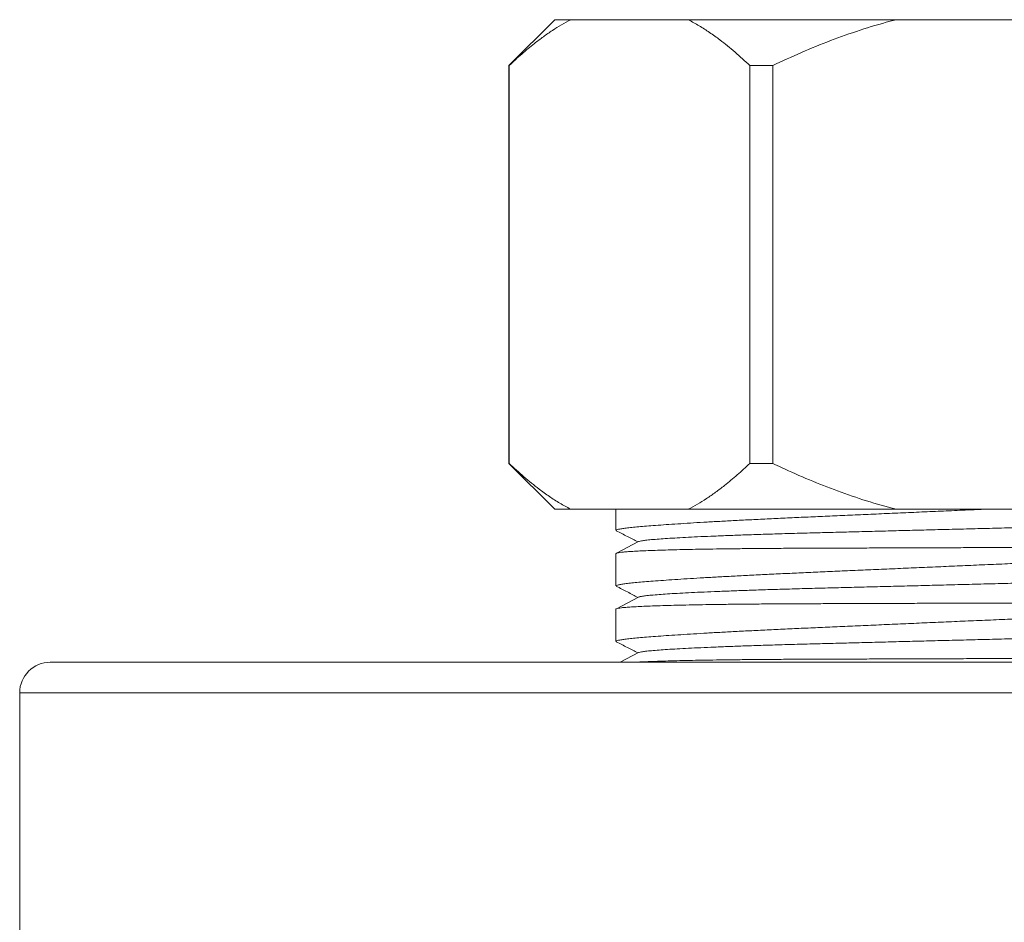
# Model space of a CAD drawing. Units: millimetres. Extents: x -266 to 519, y -216 to 450.
# Drawn here: x 41 to 73, y 285 to 315 of the extents above; entities that cross this region are included whole.
import ezdxf

# ---------------------------------------------------------------- set-up
doc = ezdxf.new("R2010")
doc.units = ezdxf.units.MM

msp = doc.modelspace()

# ---------------------------------------------------------------- linework, layer by layer
at = {"color": 7, "linetype": 'Continuous', "lineweight": 18}
for p, q in [((58.245, 314.841), (56.745, 313.341)), ((58.245, 314.841), (58.767, 314.841)), ((62.608, 314.841), (58.767, 314.841)), ((62.608, 314.841), (69.404, 314.841)), ((77.085, 314.841), (69.404, 314.841)), ((56.745, 313.341), (56.745, 300.341)), ((56.745, 313.341), (56.751, 313.341)), ((56.751, 313.341), (56.751, 300.341)), ((64.625, 313.341), (65.371, 313.341)), ((64.625, 300.341), (64.625, 313.341)), ((65.371, 313.341), (65.371, 300.341)), ((56.745, 300.341), (58.245, 298.841)), ((56.745, 300.341), (56.751, 300.341)), ((64.625, 300.341), (65.371, 300.341)), ((58.245, 298.841), (58.767, 298.841)), ((62.608, 298.841), (58.767, 298.841)), ((60.245, 298.841), (60.245, 298.152)), ((62.608, 298.841), (69.404, 298.841)), ((77.085, 298.841), (69.404, 298.841)), ((60.987, 297.783), (60.258, 297.403)), ((60.245, 297.391), (60.245, 296.338)), ((60.987, 295.969), (60.258, 295.589)), ((60.245, 295.577), (60.245, 294.524)), ((60.987, 294.155), (60.385, 293.841)), ((103.745, 293.841), (41.745, 293.841)), ((40.745, 292.841), (40.745, 273.841))]:
    msp.add_line(p, q, dxfattribs=at)
at = {"color": 8, "linetype": 'Continuous', "lineweight": 18}
msp.add_line((104.745, 292.841), (40.745, 292.841), dxfattribs=at)
at = {"color": 7, "linetype": 'Continuous', "lineweight": 18}
msp.add_arc((41.745, 292.841), 1, 90, 180, dxfattribs=at)
for points, knots in [([(58.767, 314.841), (58.667, 314.788), (58.466, 314.68), (58.167, 314.493), (57.871, 314.289), (57.535, 314.034), (57.16, 313.723), (56.887, 313.469), (56.751, 313.341)], [0, 0, 0, 0, 0.144864, 0.289731, 0.435182, 0.580636, 0.790185, 1, 1, 1, 1]), ([(64.625, 313.341), (64.463, 313.491), (64.141, 313.79), (63.7, 314.145), (63.308, 314.428), (62.966, 314.646), (62.732, 314.778), (62.612, 314.839), (62.608, 314.841)], [0, 0, 0, 0, 0.247414, 0.494808, 0.661187, 0.827611, 0.993969, 1, 1, 1, 1]), ([(69.404, 314.841), (69.339, 314.824), (68.944, 314.722), (68.226, 314.506), (67.26, 314.163), (66.306, 313.776), (65.683, 313.486), (65.371, 313.341)], [0, 0, 0, 0, 0.04684, 0.284052, 0.521288, 0.760635, 1, 1, 1, 1]), ([(56.751, 300.341), (56.912, 300.191), (57.234, 299.892), (57.675, 299.537), (58.067, 299.255), (58.409, 299.036), (58.643, 298.905), (58.763, 298.843), (58.767, 298.841)], [0, 0, 0, 0, 0.2474137, 0.4948083, 0.6611867, 0.8276113, 0.9939698, 1, 1, 1, 1]), ([(62.608, 298.841), (62.708, 298.895), (62.909, 299.002), (63.208, 299.189), (63.504, 299.393), (63.84, 299.648), (64.215, 299.959), (64.488, 300.214), (64.625, 300.341)], [0, 0, 0, 0, 0.144865, 0.289732, 0.435182, 0.580637, 0.790185, 1, 1, 1, 1]), ([(65.371, 300.341), (65.468, 300.295), (65.864, 300.108), (66.569, 299.797), (67.495, 299.432), (68.439, 299.105), (69.082, 298.929), (69.404, 298.841)], [0, 0, 0, 0, 0.074828, 0.305217, 0.535592, 0.767807, 1, 1, 1, 1]), ([(60.246, 298.152), (60.246, 298.152), (60.239, 298.157), (60.263, 298.168), (60.322, 298.185), (60.427, 298.204), (60.573, 298.224), (60.759, 298.245), (60.983, 298.267), (61.242, 298.289), (61.54, 298.313), (61.879, 298.338), (62.258, 298.363), (62.669, 298.389), (63.109, 298.416), (63.576, 298.442), (64.078, 298.469), (64.613, 298.497), (65.182, 298.525), (65.772, 298.553), (66.379, 298.581), (67.002, 298.608), (67.65, 298.637), (68.322, 298.667), (69.017, 298.697), (69.719, 298.728), (70.425, 298.759), (71.133, 298.79), (71.761, 298.818), (72.153, 298.835), (72.306, 298.841)], [0, 0, 0, 0, 0.001738, 0.038729, 0.075691, 0.113727, 0.151794, 0.189831, 0.226794, 0.263785, 0.300748, 0.338783, 0.37685, 0.414885, 0.451871, 0.488886, 0.525872, 0.563931, 0.602021, 0.640081, 0.677084, 0.714116, 0.75112, 0.789197, 0.827306, 0.865385, 0.902394, 0.939432, 0.976441, 1, 1, 1, 1]), ([(84.448, 298.651), (84.438, 298.648), (84.405, 298.64), (84.296, 298.624), (84.12, 298.605), (83.89, 298.585), (83.613, 298.566), (83.291, 298.546), (82.922, 298.526), (82.509, 298.506), (82.055, 298.486), (81.563, 298.467), (81.041, 298.448), (80.494, 298.429), (79.928, 298.412), (79.341, 298.395), (78.736, 298.378), (78.11, 298.363), (77.459, 298.346), (76.759, 298.328), (76.01, 298.309), (75.215, 298.288), (74.402, 298.267), (73.576, 298.246), (72.77, 298.225), (71.989, 298.205), (71.237, 298.186), (70.495, 298.167), (69.767, 298.148), (69.056, 298.13), (68.367, 298.112), (67.68, 298.095), (67.001, 298.077), (66.327, 298.06), (65.676, 298.041), (65.05, 298.022), (64.471, 298.003), (63.94, 297.983), (63.46, 297.964), (63.015, 297.945), (62.609, 297.926), (62.245, 297.906), (61.924, 297.887), (61.64, 297.867), (61.4, 297.847), (61.207, 297.827), (61.075, 297.808), (61.004, 297.793), (60.995, 297.785), (60.993, 297.783)], [0, 0, 0, 0, 0.0094321, 0.0315035, 0.0538192, 0.0763326, 0.0982248, 0.1202095, 0.1422393, 0.1642663, 0.1862426, 0.2081211, 0.2298554, 0.2508452, 0.271618, 0.2921371, 0.3123697, 0.3325086, 0.352936, 0.373628, 0.3966521, 0.4199034, 0.4433277, 0.466869, 0.4904691, 0.5119263, 0.5333392, 0.5546638, 0.5758579, 0.5968801, 0.6176917, 0.6382556, 0.6605489, 0.6827027, 0.7051973, 0.7280068, 0.7510833, 0.7722516, 0.7935575, 0.8149587, 0.8364114, 0.8578716, 0.8792948, 0.9006372, 0.9239686, 0.9470954, 0.9699657, 0.9925309, 1, 1, 1, 1]), ([(60.255, 298.141), (60.377, 298.078), (60.615, 297.953), (60.85, 297.831), (60.964, 297.771)], [0, 0, 0, 0, 0.5093819, 1, 1, 1, 1]), ([(82.573, 297.631), (82.414, 297.629), (82.095, 297.626), (81.587, 297.621), (81.053, 297.617), (80.493, 297.613), (79.907, 297.611), (79.308, 297.609), (78.697, 297.607), (78.076, 297.605), (77.437, 297.604), (76.78, 297.602), (76.109, 297.6), (75.42, 297.598), (74.715, 297.595), (73.997, 297.593), (73.27, 297.591), (72.535, 297.588), (71.796, 297.586), (71.068, 297.584), (70.355, 297.581), (69.657, 297.579), (68.963, 297.576), (68.276, 297.574), (67.599, 297.571), (66.946, 297.569), (66.32, 297.567), (65.721, 297.564), (65.139, 297.56), (64.577, 297.555), (64.039, 297.55), (63.535, 297.543), (63.066, 297.536), (62.633, 297.528), (62.229, 297.518), (61.856, 297.509), (61.517, 297.498), (61.218, 297.486), (60.96, 297.474), (60.742, 297.462), (60.561, 297.449), (60.418, 297.435), (60.317, 297.42), (60.255, 297.406), (60.249, 297.396), (60.246, 297.391)], [0, 0, 0, 0, 0.021914, 0.043843, 0.065757, 0.088227, 0.110713, 0.133184, 0.155098, 0.177026, 0.19894, 0.22141, 0.243897, 0.266367, 0.289734, 0.313119, 0.336486, 0.360532, 0.384598, 0.408643, 0.432011, 0.455396, 0.478763, 0.502809, 0.526874, 0.55092, 0.574288, 0.597673, 0.62104, 0.645086, 0.669152, 0.693198, 0.716562, 0.739944, 0.763307, 0.78735, 0.811411, 0.835454, 0.85882, 0.882205, 0.905571, 0.929616, 0.953681, 0.977726, 1, 1, 1, 1]), ([(60.246, 296.338), (60.246, 296.338), (60.239, 296.343), (60.263, 296.354), (60.322, 296.371), (60.427, 296.39), (60.573, 296.41), (60.759, 296.431), (60.983, 296.453), (61.242, 296.475), (61.54, 296.499), (61.879, 296.524), (62.258, 296.549), (62.669, 296.575), (63.109, 296.602), (63.576, 296.628), (64.078, 296.655), (64.613, 296.683), (65.182, 296.711), (65.772, 296.739), (66.379, 296.767), (67.002, 296.794), (67.65, 296.823), (68.322, 296.853), (69.017, 296.883), (69.719, 296.914), (70.425, 296.945), (71.133, 296.976), (71.855, 297.008), (72.588, 297.039), (73.33, 297.072), (74.064, 297.103), (74.79, 297.134), (75.503, 297.165), (76.217, 297.195), (76.928, 297.226), (77.634, 297.256), (78.319, 297.285), (78.981, 297.313), (79.62, 297.339), (80.244, 297.366), (80.853, 297.394), (81.442, 297.421), (82.021, 297.449), (82.385, 297.467), (82.573, 297.477)], [0, 0, 0, 0, 0.001098, 0.024474, 0.047832, 0.071868, 0.095924, 0.119961, 0.143319, 0.166695, 0.190053, 0.214089, 0.238144, 0.26218, 0.285553, 0.308944, 0.332317, 0.356368, 0.380438, 0.404489, 0.427873, 0.451275, 0.474659, 0.498721, 0.522804, 0.546867, 0.570254, 0.59366, 0.617047, 0.641113, 0.665199, 0.689266, 0.712661, 0.736074, 0.759469, 0.783543, 0.807638, 0.831713, 0.855103, 0.878511, 0.901901, 0.925971, 0.95006, 0.97413, 1, 1, 1, 1]), ([(84.448, 296.837), (84.438, 296.834), (84.405, 296.826), (84.296, 296.81), (84.12, 296.791), (83.89, 296.771), (83.613, 296.752), (83.291, 296.732), (82.922, 296.712), (82.509, 296.692), (82.055, 296.672), (81.563, 296.653), (81.041, 296.634), (80.494, 296.615), (79.928, 296.598), (79.341, 296.581), (78.736, 296.564), (78.11, 296.549), (77.459, 296.532), (76.759, 296.514), (76.01, 296.495), (75.215, 296.474), (74.402, 296.453), (73.576, 296.432), (72.77, 296.411), (71.989, 296.391), (71.237, 296.372), (70.495, 296.353), (69.767, 296.334), (69.056, 296.316), (68.367, 296.298), (67.68, 296.281), (67.001, 296.263), (66.327, 296.246), (65.676, 296.227), (65.05, 296.208), (64.471, 296.189), (63.94, 296.169), (63.46, 296.15), (63.015, 296.131), (62.609, 296.112), (62.245, 296.092), (61.924, 296.073), (61.64, 296.053), (61.4, 296.033), (61.207, 296.013), (61.075, 295.994), (61.004, 295.979), (60.995, 295.971), (60.993, 295.969)], [0, 0, 0, 0, 0.009432, 0.031504, 0.053819, 0.076333, 0.098225, 0.120209, 0.142239, 0.164266, 0.186243, 0.208121, 0.229855, 0.250845, 0.271618, 0.292137, 0.31237, 0.332509, 0.352936, 0.373628, 0.396652, 0.419903, 0.443328, 0.466869, 0.490469, 0.511926, 0.533339, 0.554664, 0.575858, 0.59688, 0.617692, 0.638256, 0.660549, 0.682703, 0.705197, 0.728007, 0.751083, 0.772252, 0.793558, 0.814959, 0.836411, 0.857872, 0.879295, 0.900637, 0.923969, 0.947095, 0.969966, 0.992531, 1, 1, 1, 1]), ([(60.255, 296.327), (60.377, 296.264), (60.615, 296.139), (60.85, 296.017), (60.964, 295.957)], [0, 0, 0, 0, 0.5093819, 1, 1, 1, 1]), ([(60.246, 294.524), (60.246, 294.524), (60.239, 294.529), (60.263, 294.54), (60.322, 294.557), (60.427, 294.576), (60.573, 294.596), (60.759, 294.617), (60.983, 294.639), (61.242, 294.661), (61.54, 294.685), (61.879, 294.71), (62.258, 294.735), (62.669, 294.761), (63.109, 294.788), (63.576, 294.814), (64.078, 294.841), (64.613, 294.869), (65.182, 294.897), (65.772, 294.925), (66.379, 294.953), (67.002, 294.98), (67.65, 295.009), (68.322, 295.039), (69.017, 295.069), (69.719, 295.1), (70.425, 295.131), (71.133, 295.162), (71.855, 295.194), (72.588, 295.225), (73.33, 295.258), (74.064, 295.289), (74.79, 295.32), (75.503, 295.351), (76.217, 295.381), (76.928, 295.412), (77.634, 295.442), (78.319, 295.471), (78.981, 295.499), (79.62, 295.525), (80.244, 295.552), (80.853, 295.58), (81.442, 295.607), (82.021, 295.635), (82.385, 295.653), (82.573, 295.663)], [0, 0, 0, 0, 0.0010981, 0.024474, 0.0478319, 0.0718682, 0.0959242, 0.1199605, 0.1433188, 0.1666949, 0.1900531, 0.214089, 0.2381443, 0.2621803, 0.285553, 0.3089437, 0.3323165, 0.3563677, 0.3804382, 0.4044892, 0.427873, 0.4512748, 0.4746585, 0.4987212, 0.5228036, 0.5468666, 0.5702541, 0.5936595, 0.617047, 0.6411134, 0.6651994, 0.6892659, 0.7126608, 0.7360738, 0.7594688, 0.7835434, 0.8076379, 0.8317127, 0.8551027, 0.8785107, 0.9019008, 0.9259707, 0.9500601, 0.9741299, 1, 1, 1, 1]), ([(82.573, 295.817), (82.414, 295.815), (82.095, 295.812), (81.587, 295.807), (81.053, 295.803), (80.493, 295.799), (79.907, 295.797), (79.308, 295.795), (78.697, 295.793), (78.076, 295.791), (77.437, 295.79), (76.78, 295.788), (76.109, 295.786), (75.42, 295.784), (74.715, 295.781), (73.997, 295.779), (73.27, 295.777), (72.535, 295.774), (71.796, 295.772), (71.068, 295.77), (70.355, 295.767), (69.657, 295.765), (68.963, 295.762), (68.276, 295.76), (67.599, 295.757), (66.946, 295.755), (66.32, 295.753), (65.721, 295.75), (65.139, 295.746), (64.577, 295.741), (64.039, 295.736), (63.535, 295.729), (63.066, 295.722), (62.633, 295.714), (62.229, 295.704), (61.856, 295.695), (61.517, 295.684), (61.218, 295.672), (60.96, 295.66), (60.742, 295.648), (60.561, 295.635), (60.418, 295.621), (60.317, 295.606), (60.255, 295.592), (60.249, 295.582), (60.246, 295.577)], [0, 0, 0, 0, 0.021914, 0.043843, 0.065757, 0.088227, 0.110713, 0.133184, 0.155098, 0.177026, 0.19894, 0.22141, 0.243897, 0.266367, 0.289734, 0.313119, 0.336486, 0.360532, 0.384598, 0.408643, 0.432011, 0.455396, 0.478763, 0.502809, 0.526874, 0.55092, 0.574288, 0.597673, 0.62104, 0.645086, 0.669152, 0.693198, 0.716562, 0.739944, 0.763307, 0.78735, 0.811411, 0.835454, 0.85882, 0.882205, 0.905571, 0.929616, 0.953681, 0.977726, 1, 1, 1, 1]), ([(84.448, 295.023), (84.438, 295.02), (84.405, 295.012), (84.296, 294.996), (84.12, 294.977), (83.89, 294.957), (83.613, 294.938), (83.291, 294.918), (82.922, 294.898), (82.509, 294.878), (82.055, 294.858), (81.563, 294.839), (81.041, 294.82), (80.494, 294.801), (79.928, 294.784), (79.341, 294.767), (78.736, 294.75), (78.11, 294.735), (77.459, 294.718), (76.759, 294.7), (76.01, 294.681), (75.215, 294.66), (74.402, 294.639), (73.576, 294.618), (72.77, 294.597), (71.989, 294.577), (71.237, 294.558), (70.495, 294.539), (69.767, 294.52), (69.056, 294.502), (68.367, 294.484), (67.68, 294.467), (67.001, 294.449), (66.327, 294.432), (65.676, 294.413), (65.05, 294.394), (64.471, 294.375), (63.94, 294.355), (63.46, 294.336), (63.015, 294.317), (62.609, 294.298), (62.245, 294.278), (61.924, 294.259), (61.64, 294.239), (61.4, 294.219), (61.207, 294.199), (61.075, 294.18), (61.004, 294.165), (60.995, 294.157), (60.993, 294.155)], [0, 0, 0, 0, 0.009432, 0.031504, 0.053819, 0.076333, 0.098225, 0.120209, 0.142239, 0.164266, 0.186243, 0.208121, 0.229855, 0.250845, 0.271618, 0.292137, 0.31237, 0.332509, 0.352936, 0.373628, 0.396652, 0.419903, 0.443328, 0.466869, 0.490469, 0.511926, 0.533339, 0.554664, 0.575858, 0.59688, 0.617692, 0.638256, 0.660549, 0.682703, 0.705197, 0.728007, 0.751083, 0.772252, 0.793558, 0.814959, 0.836411, 0.857872, 0.879295, 0.900637, 0.923969, 0.947095, 0.969966, 0.992531, 1, 1, 1, 1]), ([(60.255, 294.513), (60.377, 294.45), (60.615, 294.325), (60.85, 294.203), (60.964, 294.143)], [0, 0, 0, 0, 0.5093819, 1, 1, 1, 1]), ([(82.573, 294.003), (82.414, 294.001), (82.095, 293.998), (81.587, 293.993), (81.053, 293.989), (80.493, 293.985), (79.907, 293.983), (79.308, 293.981), (78.697, 293.979), (78.076, 293.977), (77.437, 293.976), (76.78, 293.974), (76.109, 293.972), (75.42, 293.97), (74.715, 293.967), (73.997, 293.965), (73.27, 293.963), (72.535, 293.96), (71.796, 293.958), (71.068, 293.956), (70.355, 293.953), (69.657, 293.951), (68.963, 293.948), (68.276, 293.946), (67.599, 293.943), (66.946, 293.941), (66.32, 293.939), (65.721, 293.936), (65.139, 293.932), (64.577, 293.927), (64.039, 293.922), (63.535, 293.915), (63.066, 293.908), (62.633, 293.9), (62.229, 293.89), (61.856, 293.881), (61.516, 293.87), (61.219, 293.858), (61.007, 293.849), (60.908, 293.843), (60.879, 293.841)], [0, 0, 0, 0, 0.025241, 0.050498, 0.075739, 0.101621, 0.127521, 0.153402, 0.178643, 0.203901, 0.229141, 0.255023, 0.280923, 0.306804, 0.333718, 0.360654, 0.387568, 0.415264, 0.442983, 0.470679, 0.497594, 0.524529, 0.551444, 0.57914, 0.606859, 0.634555, 0.66147, 0.688406, 0.71532, 0.743017, 0.770736, 0.798433, 0.825343, 0.852275, 0.879185, 0.906877, 0.934592, 0.962284, 0.989198, 1, 1, 1, 1])]:
    msp.add_open_spline(points, degree=3, knots=knots, dxfattribs=at)

doc.saveas('drawing.dxf')
